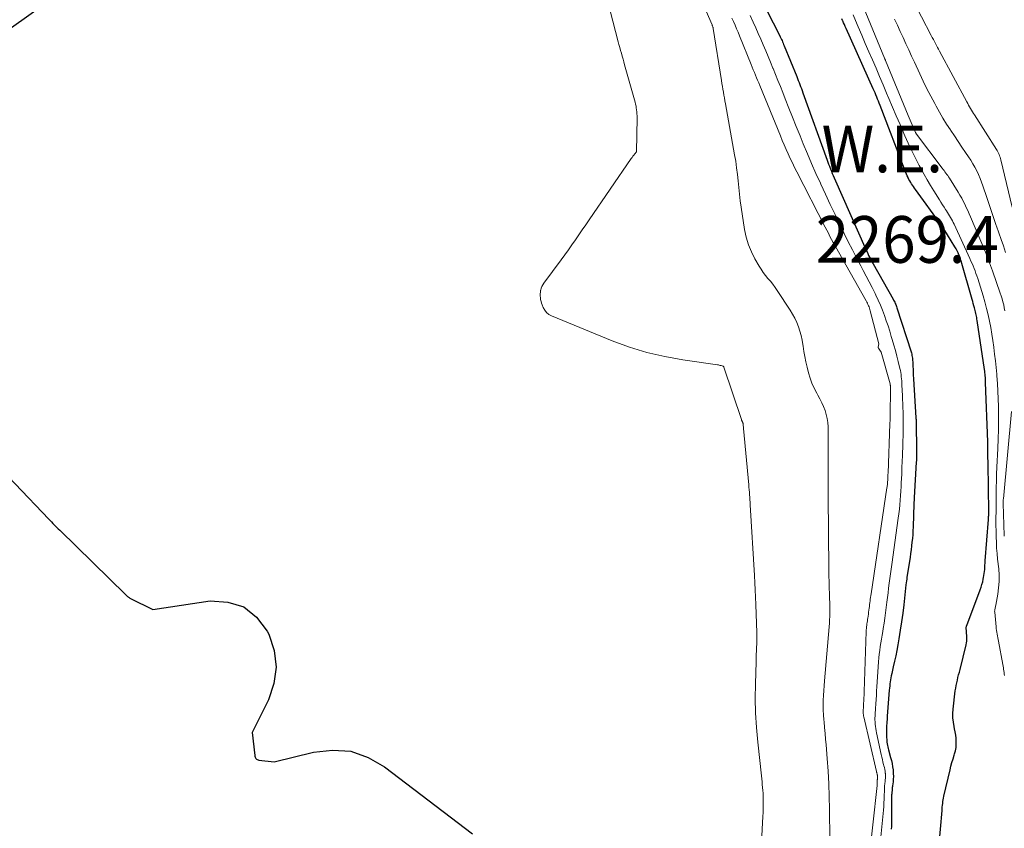
# Model space of a CAD drawing. Units: feet. Extents: x 1174172 to 1184172, y 7056594 to 7061370.
# Drawn here: x 1181091 to 1181301, y 7059321 to 7059494 of the extents above; entities that cross this region are included whole.
import ezdxf
from ezdxf.enums import TextEntityAlignment as Align

# ---------------------------------------------------------------- set-up
doc = ezdxf.new("R2010")
doc.units = ezdxf.units.FT
doc.header["$MEASUREMENT"] = 0
for name, color, linetype, lineweight in [('Level 44', 7, 'Continuous', 0), ('Level 45', 7, 'Continuous', 0), ('Level 47', 7, 'Continuous', 0)]:
    doc.layers.add(name, color=color, linetype=linetype, lineweight=lineweight)
doc.styles.add('Style-ENGINEERING', font='ENGINEERING.shx')

msp = doc.modelspace()

# ---------------------------------------------------------------- linework, layer by layer
at = {"layer": 'Level 44', "color": 32, "linetype": 'Continuous', "lineweight": 30, "flags": 128}
for points, elevation in [([(1181107.23, 7059505.83), (1181085.25, 7059490.18)], 2280), ([(1181248.99, 7059499.24), (1181253.15, 7059490.98), (1181253.28, 7059490.72), (1181253.41, 7059490.46), (1181253.53, 7059490.19), (1181253.65, 7059489.93), (1181253.77, 7059489.66), (1181253.89, 7059489.39), (1181254, 7059489.12), (1181254.12, 7059488.85), (1181256.79, 7059482.27), (1181256.96, 7059481.83), (1181257.13, 7059481.4), (1181257.3, 7059480.97), (1181257.46, 7059480.53), (1181257.62, 7059480.1), (1181257.79, 7059479.66), (1181257.95, 7059479.23), (1181258.1, 7059478.79), (1181263.29, 7059464.37), (1181263.45, 7059463.93), (1181263.61, 7059463.49), (1181263.78, 7059463.06), (1181263.95, 7059462.63), (1181264, 7059462.51), (1181264.2, 7059462.02), (1181264.41, 7059461.53), (1181264.62, 7059461.04), (1181264.83, 7059460.55), (1181271.66, 7059445.11), (1181271.83, 7059444.74), (1181272, 7059444.36), (1181272.18, 7059443.99), (1181272.36, 7059443.63), (1181272.55, 7059443.26), (1181272.75, 7059442.9), (1181272.94, 7059442.54), (1181273.14, 7059442.18), (1181277.41, 7059434.63), (1181277.53, 7059434.4), (1181277.65, 7059434.18), (1181277.76, 7059433.95), (1181277.86, 7059433.72), (1181277.96, 7059433.49), (1181278.05, 7059433.25), (1181278.14, 7059433.01), (1181278.22, 7059432.77), (1181281.24, 7059423.38), (1181281.32, 7059423.11), (1181281.39, 7059422.84), (1181281.45, 7059422.57), (1181281.5, 7059422.29), (1181281.54, 7059422.02), (1181281.57, 7059421.74), (1181281.59, 7059421.46), (1181281.61, 7059421.18), (1181281.7, 7059418.65), (1181281.72, 7059418.38), (1181281.73, 7059418.12), (1181281.74, 7059417.86), (1181281.76, 7059417.6), (1181282.28, 7059409.26), (1181282.29, 7059409.07), (1181282.31, 7059408.88), (1181282.32, 7059408.68), (1181282.33, 7059408.49), (1181282.34, 7059408.3), (1181282.34, 7059408.11), (1181282.35, 7059407.92), (1181282.35, 7059407.73), (1181282.44, 7059402.68), (1181282.44, 7059402.32), (1181282.44, 7059401.95), (1181282.43, 7059401.59), (1181282.43, 7059401.22), (1181282.41, 7059400.85), (1181282.4, 7059400.49), (1181282.38, 7059400.12), (1181282.36, 7059399.76), (1181281.93, 7059392.21), (1181281.91, 7059391.86), (1181281.89, 7059391.52), (1181281.88, 7059391.17), (1181281.86, 7059390.82), (1181281.68, 7059385.88), (1181281.65, 7059385.07), (1181281.6, 7059384.25), (1181281.53, 7059383.43), (1181281.45, 7059382.62), (1181281.36, 7059381.81), (1181281.26, 7059380.99), (1181281.15, 7059380.18), (1181281.03, 7059379.37), (1181280.38, 7059375.14), (1181280.32, 7059374.73), (1181280.26, 7059374.32), (1181280.21, 7059373.91), (1181280.16, 7059373.5), (1181279.68, 7059369.25), (1181279.46, 7059367.42), (1181279.21, 7059365.59), (1181278.93, 7059363.76), (1181278.63, 7059361.94), (1181278.41, 7059360.66), (1181278.19, 7059359.48), (1181277.97, 7059358.3), (1181277.72, 7059357.13), (1181277.46, 7059355.96), (1181277.12, 7059354.49), (1181277.02, 7059354.06), (1181276.94, 7059353.62), (1181276.86, 7059353.19), (1181276.79, 7059352.75), (1181276.74, 7059352.31), (1181276.68, 7059351.87), (1181276.64, 7059351.42), (1181276.6, 7059350.98), (1181276.21, 7059346.35), (1181276.19, 7059346.03), (1181276.16, 7059345.7), (1181276.14, 7059345.37), (1181276.12, 7059345.05), (1181276.05, 7059343.82), (1181276.03, 7059343.41), (1181276.01, 7059343), (1181276.01, 7059342.59), (1181276.01, 7059342.18), (1181276.03, 7059340.78), (1181276.04, 7059340.46), (1181276.06, 7059340.13), (1181276.1, 7059339.8), (1181276.15, 7059339.47), (1181276.21, 7059339.15), (1181276.28, 7059338.83), (1181276.36, 7059338.5), (1181276.44, 7059338.18), (1181276.88, 7059336.57), (1181277.05, 7059335.9), (1181277.19, 7059335.24), (1181277.3, 7059334.56), (1181277.4, 7059333.88), (1181277.42, 7059333.7), (1181277.46, 7059333.11), (1181277.48, 7059332.52), (1181277.45, 7059331.93), (1181277.39, 7059331.34), (1181277.28, 7059330.47), (1181277.26, 7059330.32), (1181277.24, 7059330.16), (1181277.22, 7059330.01), (1181277.21, 7059329.86), (1181277.11, 7059328.8), (1181277.09, 7059328.53), (1181277.07, 7059328.26), (1181277.06, 7059327.99), (1181277.06, 7059327.72), (1181277.1, 7059323.51), (1181277.1, 7059322.93), (1181277.09, 7059322.35), (1181277.06, 7059321.77), (1181277.03, 7059321.2)], 2270), ([(1181286.85, 7059313.25), (1181287.87, 7059325.19), (1181287.9, 7059325.58), (1181287.94, 7059325.96), (1181287.98, 7059326.35), (1181288.02, 7059326.74), (1181288.08, 7059327.12), (1181288.13, 7059327.5), (1181288.21, 7059327.88), (1181288.29, 7059328.26), (1181289.59, 7059333.9), (1181289.79, 7059334.7), (1181290, 7059335.5), (1181290.23, 7059336.29), (1181290.48, 7059337.08), (1181290.57, 7059337.37), (1181290.74, 7059338.01), (1181290.87, 7059338.67), (1181290.92, 7059339.33), (1181290.93, 7059340), (1181290.88, 7059340.67), (1181290.81, 7059341.34), (1181290.7, 7059342.01), (1181290.57, 7059342.67), (1181290.46, 7059343.19), (1181290.3, 7059344.12), (1181290.21, 7059345.05), (1181290.21, 7059345.98), (1181290.27, 7059346.92), (1181290.72, 7059350.81), (1181290.8, 7059351.39), (1181290.89, 7059351.97), (1181291.01, 7059352.55), (1181291.15, 7059353.12), (1181291.29, 7059353.69), (1181291.43, 7059354.25), (1181291.58, 7059354.82), (1181291.72, 7059355.39), (1181293.03, 7059360.68), (1181293.11, 7059361.07), (1181293.16, 7059361.46), (1181293.18, 7059361.85), (1181293.18, 7059362.25), (1181293.17, 7059362.41), (1181293.15, 7059362.73), (1181293.12, 7059363.05), (1181293.1, 7059363.36), (1181293.08, 7059363.68), (1181293.05, 7059364.16), (1181293.04, 7059364.24), (1181293.05, 7059364.32), (1181293.06, 7059364.39), (1181293.07, 7059364.47), (1181293.09, 7059364.55), (1181293.11, 7059364.62), (1181293.14, 7059364.7), (1181293.16, 7059364.77), (1181296.05, 7059372.45), (1181296.24, 7059373.01), (1181296.42, 7059373.58), (1181296.57, 7059374.16), (1181296.7, 7059374.74), (1181296.76, 7059375.03), (1181296.84, 7059375.47), (1181296.91, 7059375.92), (1181296.96, 7059376.37), (1181297, 7059376.81), (1181297.03, 7059377.26), (1181297.06, 7059377.71), (1181297.09, 7059378.16), (1181297.12, 7059378.61), (1181297.82, 7059387.5), (1181297.83, 7059387.7), (1181297.85, 7059387.9), (1181297.85, 7059388.1), (1181297.86, 7059388.3), (1181297.87, 7059388.5), (1181297.87, 7059388.71), (1181297.87, 7059388.91), (1181297.87, 7059389.11), (1181297.72, 7059399.37), (1181297.71, 7059399.98), (1181297.7, 7059400.6), (1181297.7, 7059401.22), (1181297.69, 7059401.84), (1181297.69, 7059402.04), (1181297.68, 7059402.56), (1181297.67, 7059403.08), (1181297.65, 7059403.6), (1181297.64, 7059404.12), (1181297.2, 7059416.82), (1181297.19, 7059417.17), (1181297.17, 7059417.51), (1181297.14, 7059417.85), (1181297.12, 7059418.2), (1181297.08, 7059418.54), (1181297.04, 7059418.88), (1181297, 7059419.22), (1181296.95, 7059419.56), (1181295.38, 7059430.07), (1181295.34, 7059430.37), (1181295.29, 7059430.67), (1181295.23, 7059430.98), (1181295.17, 7059431.28), (1181295.11, 7059431.58), (1181295.04, 7059431.88), (1181294.96, 7059432.17), (1181294.89, 7059432.47), (1181294.81, 7059432.77), (1181294.68, 7059433.22), (1181294.56, 7059433.67), (1181294.44, 7059434.11), (1181294.31, 7059434.56), (1181292, 7059442.75), (1181291.92, 7059442.99), (1181291.84, 7059443.24), (1181291.75, 7059443.48), (1181291.66, 7059443.71), (1181291.49, 7059444.11), (1181291.3, 7059444.55), (1181291.1, 7059444.97), (1181290.87, 7059445.38), (1181290.63, 7059445.79), (1181288.24, 7059449.64), (1181288.1, 7059449.86), (1181287.96, 7059450.07), (1181287.81, 7059450.29), (1181287.66, 7059450.5), (1181282.21, 7059458.09), (1181282, 7059458.39), (1181281.78, 7059458.69), (1181281.58, 7059458.99), (1181281.37, 7059459.29), (1181281.17, 7059459.6), (1181280.98, 7059459.91), (1181280.8, 7059460.23), (1181280.64, 7059460.56), (1181280.61, 7059460.62), (1181280.44, 7059460.99), (1181280.27, 7059461.36), (1181280.12, 7059461.73), (1181279.97, 7059462.1), (1181274.63, 7059476.07), (1181274.46, 7059476.52), (1181274.28, 7059476.96), (1181274.1, 7059477.41), (1181273.92, 7059477.86), (1181273.74, 7059478.3), (1181273.55, 7059478.75), (1181273.35, 7059479.19), (1181273.16, 7059479.63), (1181267.35, 7059492.55), (1181267.17, 7059492.95), (1181266.99, 7059493.36), (1181266.82, 7059493.76), (1181266.64, 7059494.16), (1181266.61, 7059494.22), (1181266.45, 7059494.59)], 2270), ([(1181082.38, 7059402.66), (1181096.83, 7059387.54), (1181097.12, 7059387.24), (1181097.41, 7059386.94), (1181097.69, 7059386.64), (1181097.98, 7059386.34), (1181098.27, 7059386.04), (1181098.56, 7059385.74), (1181098.85, 7059385.45), (1181099.15, 7059385.16), (1181113.3, 7059371.32), (1181113.41, 7059371.21), (1181113.53, 7059371.11), (1181113.65, 7059371.01), (1181113.77, 7059370.92), (1181113.9, 7059370.83), (1181114.03, 7059370.75), (1181114.16, 7059370.67), (1181114.3, 7059370.6), (1181119.08, 7059368.25), (1181131.36, 7059370.04), (1181135.14, 7059369.82), (1181138.51, 7059368.8), (1181141.24, 7059366.59), (1181143.55, 7059363.59), (1181143.87, 7059362.94), (1181145, 7059359.43), (1181145.48, 7059355.91), (1181144.97, 7059352.4), (1181143.81, 7059348.9), (1181140.33, 7059341.89), (1181140.87, 7059337.01), (1181140.9, 7059336.82), (1181140.96, 7059336.65), (1181141.04, 7059336.48), (1181141.14, 7059336.33), (1181141.27, 7059336.2), (1181141.41, 7059336.09), (1181141.57, 7059336.03), (1181141.74, 7059335.99), (1181145.06, 7059335.65), (1181153.43, 7059337.72), (1181157.49, 7059338.14), (1181161.4, 7059337.88), (1181165.1, 7059336.57), (1181168.66, 7059334.57), (1181187.48, 7059320.25)], 2280)]:
    msp.add_lwpolyline(points, dxfattribs=dict(at, elevation=elevation))
at = {"layer": 'Level 45', "color": 32, "linetype": 'Continuous', "lineweight": 0, "flags": 128}
for points, elevation in [([(1181214.05, 7059507.45), (1181218.61, 7059489.68), (1181218.77, 7059489.07), (1181218.94, 7059488.45), (1181219.11, 7059487.83), (1181219.29, 7059487.22), (1181219.46, 7059486.61), (1181219.64, 7059485.99), (1181219.81, 7059485.38), (1181219.99, 7059484.76), (1181222.22, 7059476.75), (1181222.33, 7059476.34), (1181222.42, 7059475.93), (1181222.49, 7059475.52), (1181222.55, 7059475.1), (1181222.59, 7059474.68), (1181222.63, 7059474.27), (1181222.64, 7059473.85), (1181222.64, 7059473.42), (1181222.54, 7059466.16), (1181222.15, 7059465.68), (1181221.96, 7059465.44), (1181221.77, 7059465.19), (1181221.59, 7059464.94), (1181221.41, 7059464.69), (1181212.41, 7059451.59), (1181211.67, 7059450.51), (1181210.93, 7059449.43), (1181210.19, 7059448.36), (1181209.45, 7059447.28), (1181208.71, 7059446.21), (1181207.96, 7059445.14), (1181207.19, 7059444.08), (1181206.42, 7059443.03), (1181202.71, 7059438.05), (1181202.48, 7059437.7), (1181202.29, 7059437.33), (1181202.14, 7059436.95), (1181202.03, 7059436.55), (1181202.02, 7059436.51), (1181201.96, 7059436.12), (1181201.92, 7059435.72), (1181201.93, 7059435.32), (1181201.96, 7059434.92), (1181202.02, 7059434.53), (1181202.11, 7059434.13), (1181202.23, 7059433.75), (1181202.36, 7059433.37), (1181202.58, 7059432.83), (1181202.9, 7059432.25), (1181203.29, 7059431.75), (1181203.8, 7059431.35), (1181204.38, 7059431.02), (1181217.34, 7059425.72), (1181221.03, 7059424.37), (1181224.76, 7059423.21), (1181228.58, 7059422.32), (1181232.44, 7059421.63), (1181239.82, 7059420.58), (1181240.03, 7059420.54), (1181240.24, 7059420.5), (1181240.45, 7059420.45), (1181240.66, 7059420.4), (1181241.08, 7059420.28), (1181241.21, 7059420.12), (1181241.22, 7059420.1), (1181244.98, 7059408.85), (1181245.01, 7059408.76), (1181245.05, 7059408.67), (1181245.08, 7059408.58), (1181245.13, 7059408.49), (1181245.15, 7059408.45), (1181245.18, 7059408.38), (1181245.21, 7059408.31), (1181245.24, 7059408.24), (1181245.26, 7059408.18), (1181245.29, 7059408.11), (1181245.31, 7059408.03), (1181245.32, 7059407.96), (1181245.33, 7059407.89), (1181245.35, 7059407.67), (1181245.36, 7059407.49), (1181245.38, 7059407.31), (1181245.4, 7059407.13), (1181245.41, 7059406.95), (1181246.52, 7059394.92), (1181246.57, 7059394.38), (1181246.61, 7059393.85), (1181246.66, 7059393.31), (1181246.7, 7059392.77), (1181246.74, 7059392.23), (1181246.78, 7059391.7), (1181246.81, 7059391.16), (1181246.85, 7059390.62), (1181247.77, 7059375.5), (1181247.85, 7059373.94), (1181247.93, 7059372.39), (1181248, 7059370.83), (1181248.06, 7059369.28), (1181248.25, 7059363.2), (1181248.27, 7059362.43), (1181248.27, 7059361.66), (1181248.25, 7059360.89), (1181248.22, 7059360.12), (1181248.19, 7059359.35), (1181248.15, 7059358.58), (1181248.12, 7059357.81), (1181248.1, 7059357.04), (1181247.96, 7059352.33), (1181247.93, 7059349.2), (1181247.99, 7059346.08), (1181248.18, 7059342.96), (1181248.45, 7059339.85), (1181249.25, 7059332.62), (1181249.31, 7059332), (1181249.38, 7059331.38), (1181249.44, 7059330.76), (1181249.51, 7059330.14), (1181249.56, 7059329.51), (1181249.6, 7059328.89), (1181249.63, 7059328.27), (1181249.64, 7059327.64), (1181249.64, 7059327.24), (1181249.63, 7059326.42), (1181249.62, 7059325.59), (1181249.59, 7059324.77), (1181249.56, 7059323.95), (1181248.99, 7059312.93)], 2278), ([(1181233.94, 7059504.31), (1181238.7, 7059493.29), (1181238.74, 7059493.2), (1181238.77, 7059493.1), (1181238.81, 7059493.01), (1181238.84, 7059492.91), (1181238.87, 7059492.81), (1181238.89, 7059492.71), (1181238.91, 7059492.61), (1181238.93, 7059492.51), (1181240.7, 7059481.38), (1181240.8, 7059480.76), (1181240.9, 7059480.14), (1181241.01, 7059479.52), (1181241.11, 7059478.9), (1181241.22, 7059478.28), (1181241.33, 7059477.66), (1181241.44, 7059477.04), (1181241.55, 7059476.43), (1181243.51, 7059465.52), (1181243.74, 7059464.12), (1181243.94, 7059462.72), (1181244.11, 7059461.32), (1181244.25, 7059459.91), (1181244.39, 7059458.5), (1181244.55, 7059457.09), (1181244.73, 7059455.68), (1181244.92, 7059454.28), (1181245.64, 7059449.52), (1181245.98, 7059447.87), (1181246.45, 7059446.26), (1181247.1, 7059444.72), (1181247.86, 7059443.22), (1181248.77, 7059441.69), (1181249.2, 7059441), (1181249.65, 7059440.33), (1181250.14, 7059439.68), (1181250.65, 7059439.05), (1181251.17, 7059438.43), (1181251.67, 7059437.79), (1181252.15, 7059437.13), (1181252.61, 7059436.46), (1181255.39, 7059432.23), (1181255.9, 7059431.39), (1181256.38, 7059430.53), (1181256.79, 7059429.63), (1181257.15, 7059428.72), (1181257.46, 7059427.78), (1181257.73, 7059426.83), (1181257.93, 7059425.86), (1181258.1, 7059424.89), (1181258.14, 7059424.58), (1181258.31, 7059423.45), (1181258.51, 7059422.32), (1181258.75, 7059421.2), (1181259.02, 7059420.09), (1181259.34, 7059418.85), (1181259.67, 7059417.73), (1181260.06, 7059416.63), (1181260.54, 7059415.57), (1181261.07, 7059414.53), (1181261.34, 7059414.05), (1181261.76, 7059413.26), (1181262.16, 7059412.45), (1181262.52, 7059411.63), (1181262.85, 7059410.79), (1181263.12, 7059409.94), (1181263.33, 7059409.08), (1181263.44, 7059408.2), (1181263.5, 7059407.31), (1181263.54, 7059403.26), (1181263.55, 7059401.92), (1181263.55, 7059400.59), (1181263.54, 7059399.25), (1181263.52, 7059397.92), (1181263.5, 7059396.58), (1181263.49, 7059395.24), (1181263.49, 7059393.91), (1181263.5, 7059392.57), (1181263.67, 7059376.74), (1181263.69, 7059375.45), (1181263.72, 7059374.15), (1181263.75, 7059372.86), (1181263.79, 7059371.57)], 2276), ([(1181301.29, 7059432.14), (1181301.18, 7059432.78), (1181301.06, 7059433.42), (1181300.9, 7059434.06), (1181300.73, 7059434.69), (1181300.54, 7059435.31), (1181300.34, 7059435.93), (1181298.68, 7059440.7), (1181298.47, 7059441.27), (1181298.27, 7059441.84), (1181298.06, 7059442.4), (1181297.84, 7059442.97), (1181297.62, 7059443.53), (1181297.4, 7059444.08), (1181297.17, 7059444.64), (1181296.93, 7059445.2), (1181293.96, 7059452.2), (1181293.66, 7059452.88), (1181293.36, 7059453.56), (1181293.06, 7059454.24), (1181292.75, 7059454.91), (1181292.42, 7059455.58), (1181292.08, 7059456.24), (1181291.71, 7059456.88), (1181291.33, 7059457.52), (1181289.45, 7059460.5), (1181289.27, 7059460.78), (1181289.09, 7059461.05), (1181288.9, 7059461.32), (1181288.71, 7059461.59), (1181288.51, 7059461.86), (1181288.31, 7059462.12), (1181288.11, 7059462.39), (1181287.91, 7059462.65), (1181282.45, 7059469.9), (1181282.21, 7059470.29), (1181282.16, 7059470.39), (1181280.66, 7059473.91), (1181275.78, 7059485.68), (1181275.75, 7059485.75), (1181275.73, 7059485.81), (1181275.7, 7059485.88), (1181275.67, 7059485.95), (1181275.65, 7059486.01), (1181275.62, 7059486.08), (1181275.59, 7059486.14), (1181275.57, 7059486.21), (1181270.55, 7059498.32)], 2274), ([(1181302.91, 7059454.32), (1181300.45, 7059464.45), (1181300.37, 7059464.74), (1181300.29, 7059465.02), (1181300.19, 7059465.31), (1181300.08, 7059465.59), (1181299.96, 7059465.86), (1181299.83, 7059466.13), (1181299.69, 7059466.4), (1181299.54, 7059466.65), (1181294.84, 7059474.02), (1181294.62, 7059474.37), (1181294.41, 7059474.72), (1181294.19, 7059475.07), (1181293.98, 7059475.42), (1181293.77, 7059475.77), (1181293.57, 7059476.13), (1181293.37, 7059476.49), (1181293.17, 7059476.85), (1181287.35, 7059487.65), (1181287.13, 7059488.07), (1181286.9, 7059488.49), (1181286.68, 7059488.91), (1181286.46, 7059489.34), (1181286.24, 7059489.76), (1181286.02, 7059490.18), (1181285.8, 7059490.61), (1181285.58, 7059491.03), (1181281.42, 7059499.07)], 2278), ([(1181242.94, 7059494.75), (1181243.27, 7059493.99), (1181243.6, 7059493.23), (1181243.92, 7059492.47), (1181244.24, 7059491.71), (1181244.55, 7059490.95), (1181247.05, 7059484.84), (1181247.28, 7059484.27), (1181247.51, 7059483.71), (1181247.74, 7059483.14), (1181247.97, 7059482.57), (1181248.2, 7059482), (1181248.43, 7059481.44), (1181248.66, 7059480.87), (1181248.9, 7059480.3), (1181253.3, 7059469.57), (1181253.71, 7059468.59), (1181254.12, 7059467.62), (1181254.55, 7059466.64), (1181254.98, 7059465.68), (1181255.42, 7059464.71), (1181255.88, 7059463.76), (1181256.34, 7059462.8), (1181256.82, 7059461.86), (1181262.87, 7059450.04), (1181263.21, 7059449.38), (1181263.56, 7059448.71), (1181263.91, 7059448.04), (1181264.26, 7059447.38), (1181264.62, 7059446.72), (1181264.99, 7059446.06), (1181265.35, 7059445.4), (1181265.72, 7059444.75), (1181271.65, 7059434.24), (1181271.78, 7059433.99), (1181271.91, 7059433.73), (1181272.04, 7059433.47), (1181272.15, 7059433.21), (1181272.26, 7059432.94), (1181272.36, 7059432.67), (1181272.44, 7059432.4), (1181272.52, 7059432.12), (1181274.36, 7059425.08), (1181274.23, 7059424.37), (1181274.22, 7059424.35), (1181274.22, 7059424.33), (1181274.22, 7059424.31), (1181274.23, 7059424.3), (1181274.24, 7059424.23), (1181274.25, 7059424.21), (1181274.25, 7059424.2), (1181274.26, 7059424.18), (1181274.27, 7059424.16), (1181274.85, 7059423.24), (1181276.75, 7059416.48), (1181276.77, 7059416.42), (1181276.78, 7059416.36), (1181276.79, 7059416.3), (1181276.8, 7059416.24), (1181276.81, 7059416.18), (1181276.82, 7059416.12), (1181276.82, 7059416.06), (1181276.82, 7059416), (1181276.83, 7059415.8), (1181276.83, 7059415.63), (1181276.83, 7059415.47), (1181276.83, 7059415.31), (1181276.83, 7059415.15), (1181276.78, 7059410.04), (1181276.78, 7059409.78), (1181276.77, 7059409.52), (1181276.77, 7059409.26), (1181276.76, 7059409), (1181276.75, 7059408.74), (1181276.75, 7059408.48), (1181276.74, 7059408.22), (1181276.73, 7059407.96), (1181276.32, 7059397.4), (1181276.31, 7059397.1), (1181276.3, 7059396.8), (1181276.28, 7059396.49), (1181276.27, 7059396.19), (1181276.27, 7059396.04), (1181276.25, 7059395.82), (1181276.24, 7059395.59), (1181276.23, 7059395.36), (1181276.21, 7059395.14), (1181276.19, 7059394.91), (1181276.16, 7059394.68), (1181276.13, 7059394.46), (1181276.1, 7059394.23), (1181272.7, 7059371.57), (1181272.64, 7059371.19), (1181272.58, 7059370.8), (1181272.53, 7059370.42), (1181272.48, 7059370.04), (1181272.43, 7059369.65), (1181272.38, 7059369.27), (1181272.33, 7059368.88), (1181272.29, 7059368.5), (1181272.24, 7059368.07), (1181272.18, 7059367.63), (1181272.13, 7059367.2), (1181272.06, 7059366.77), (1181271.99, 7059366.34), (1181271.95, 7059366.12), (1181271.9, 7059365.8), (1181271.85, 7059365.47), (1181271.8, 7059365.15), (1181271.76, 7059364.83), (1181271.72, 7059364.5), (1181271.69, 7059364.18), (1181271.67, 7059363.85), (1181271.66, 7059363.52), (1181271.12, 7059348.56), (1181271.11, 7059348.26), (1181271.1, 7059347.96), (1181271.08, 7059347.66), (1181271.07, 7059347.35), (1181271.05, 7059347.02), (1181271.04, 7059346.88), (1181271.03, 7059346.75), (1181271.02, 7059346.61), (1181271.02, 7059346.48), (1181271.01, 7059346.34), (1181271.01, 7059346.21), (1181271.02, 7059346.07), (1181271.03, 7059345.94), (1181271.04, 7059345.88), (1181271.06, 7059345.72), (1181271.08, 7059345.56), (1181271.11, 7059345.4), (1181271.15, 7059345.24), (1181273.86, 7059333.58), (1181273.89, 7059333.44), (1181273.92, 7059333.31), (1181273.96, 7059333.17), (1181273.99, 7059333.04), (1181274.01, 7059332.96), (1181274.03, 7059332.86), (1181274.05, 7059332.77), (1181274.07, 7059332.67), (1181274.08, 7059332.57), (1181274.08, 7059332.54), (1181274.09, 7059332.45), (1181274.09, 7059332.37), (1181274.09, 7059332.28), (1181274.08, 7059332.19), (1181274.08, 7059332.16), (1181274.07, 7059332.09), (1181274.06, 7059332.02), (1181274.05, 7059331.95), (1181274.04, 7059331.88), (1181274.04, 7059331.81), (1181274.03, 7059331.74), (1181274.03, 7059331.67), (1181274.03, 7059331.6), (1181274.02, 7059331.35), (1181274.01, 7059331.15), (1181274, 7059330.96), (1181273.99, 7059330.76), (1181273.97, 7059330.57), (1181272.12, 7059313.73)], 2274), ([(1181246.81, 7059495.3), (1181247.46, 7059493.91), (1181248.02, 7059492.7), (1181248.57, 7059491.47), (1181249.12, 7059490.25), (1181249.65, 7059489.02), (1181250.18, 7059487.78), (1181250.7, 7059486.55), (1181251.21, 7059485.31), (1181251.72, 7059484.07), (1181251.75, 7059483.99), (1181252.27, 7059482.7), (1181252.79, 7059481.42), (1181253.3, 7059480.13), (1181253.81, 7059478.84), (1181254.35, 7059477.47), (1181255.14, 7059475.5), (1181255.92, 7059473.53), (1181256.71, 7059471.56), (1181257.51, 7059469.59), (1181258.21, 7059467.86), (1181259.09, 7059465.74), (1181259.99, 7059463.63), (1181260.91, 7059461.53), (1181261.86, 7059459.44), (1181261.95, 7059459.23), (1181262.96, 7059457.05), (1181263.98, 7059454.87), (1181265.02, 7059452.7), (1181266.06, 7059450.53), (1181266.97, 7059448.65), (1181267.83, 7059446.91), (1181268.7, 7059445.18), (1181269.6, 7059443.46), (1181270.5, 7059441.74), (1181271.03, 7059440.77), (1181271.67, 7059439.54), (1181272.31, 7059438.32), (1181272.94, 7059437.08), (1181273.56, 7059435.85), (1181273.74, 7059435.49), (1181274.24, 7059434.42), (1181274.72, 7059433.34), (1181275.16, 7059432.24), (1181275.58, 7059431.13), (1181275.96, 7059430.01), (1181276.33, 7059428.88), (1181276.69, 7059427.75), (1181277.03, 7059426.62), (1181277.23, 7059425.96), (1181277.57, 7059424.79), (1181277.89, 7059423.63), (1181278.2, 7059422.45), (1181278.5, 7059421.28), (1181278.86, 7059419.8), (1181278.96, 7059419.36), (1181279.04, 7059418.92), (1181279.11, 7059418.47), (1181279.17, 7059418.02), (1181279.22, 7059417.57), (1181279.26, 7059417.12), (1181279.29, 7059416.67), (1181279.31, 7059416.21), (1181279.42, 7059413.99), (1181279.45, 7059413.13), (1181279.49, 7059412.26), (1181279.51, 7059411.4), (1181279.54, 7059410.54), (1181279.56, 7059409.67), (1181279.57, 7059408.81), (1181279.57, 7059407.94), (1181279.57, 7059407.08), (1181279.57, 7059407.04), (1181279.56, 7059406.15), (1181279.54, 7059405.26), (1181279.52, 7059404.38), (1181279.49, 7059403.49), (1181279.41, 7059401.15), (1181279.36, 7059399.89), (1181279.3, 7059398.62), (1181279.25, 7059397.35), (1181279.19, 7059396.09), (1181279.16, 7059395.49), (1181279.11, 7059394.52), (1181279.06, 7059393.55), (1181278.99, 7059392.58), (1181278.93, 7059391.61), (1181278.85, 7059390.64), (1181278.76, 7059389.68), (1181278.65, 7059388.71), (1181278.52, 7059387.75), (1181277.16, 7059377.86), (1181277.02, 7059376.85), (1181276.88, 7059375.84), (1181276.74, 7059374.83), (1181276.6, 7059373.82), (1181276.46, 7059372.81), (1181276.33, 7059371.79), (1181276.2, 7059370.78), (1181276.09, 7059369.77), (1181275.96, 7059368.66), (1181275.82, 7059367.53), (1181275.67, 7059366.39), (1181275.5, 7059365.26), (1181275.31, 7059364.14), (1181275.2, 7059363.49), (1181275.06, 7059362.69), (1181274.93, 7059361.88), (1181274.8, 7059361.08), (1181274.67, 7059360.27), (1181274.55, 7059359.47), (1181274.45, 7059358.66), (1181274.37, 7059357.85), (1181274.31, 7059357.03), (1181273.95, 7059351.7), (1181273.89, 7059350.79), (1181273.83, 7059349.88), (1181273.77, 7059348.96), (1181273.72, 7059348.05), (1181273.65, 7059347.03), (1181273.62, 7059346.63), (1181273.6, 7059346.22), (1181273.57, 7059345.82), (1181273.55, 7059345.41), (1181273.53, 7059345.01), (1181273.53, 7059344.61), (1181273.54, 7059344.2), (1181273.57, 7059343.8), (1181273.58, 7059343.66), (1181273.63, 7059343.19), (1181273.69, 7059342.73), (1181273.77, 7059342.26), (1181273.87, 7059341.8), (1181274.88, 7059337.16), (1181275, 7059336.63), (1181275.12, 7059336.1), (1181275.25, 7059335.58), (1181275.38, 7059335.05), (1181275.45, 7059334.77), (1181275.54, 7059334.39), (1181275.62, 7059334), (1181275.69, 7059333.61), (1181275.74, 7059333.22), (1181275.75, 7059333.12), (1181275.78, 7059332.78), (1181275.79, 7059332.44), (1181275.77, 7059332.11), (1181275.74, 7059331.77), (1181275.72, 7059331.64), (1181275.69, 7059331.36), (1181275.65, 7059331.09), (1181275.62, 7059330.82), (1181275.6, 7059330.54), (1181275.57, 7059330.27), (1181275.56, 7059330), (1181275.54, 7059329.72), (1181275.54, 7059329.45), (1181275.52, 7059328.42), (1181275.49, 7059327.63), (1181275.46, 7059326.85), (1181275.4, 7059326.06), (1181275.33, 7059325.27), (1181274.68, 7059318.84)], 2272), ([(1181301.22, 7059354.08), (1181301.18, 7059354.42), (1181301.14, 7059354.75), (1181301.1, 7059355.09), (1181301.05, 7059355.42), (1181301, 7059355.76), (1181300.94, 7059356.09), (1181300.88, 7059356.43), (1181299.95, 7059361.42), (1181299.88, 7059361.8), (1181299.81, 7059362.19), (1181299.74, 7059362.58), (1181299.66, 7059362.96), (1181299.59, 7059363.35), (1181299.53, 7059363.74), (1181299.48, 7059364.13), (1181299.44, 7059364.52), (1181299.14, 7059367.65), (1181299.13, 7059367.84), (1181299.14, 7059368.03), (1181299.16, 7059368.21), (1181299.21, 7059368.4), (1181299.25, 7059368.58), (1181299.3, 7059368.76), (1181299.34, 7059368.95), (1181299.37, 7059369.13), (1181299.8, 7059371.47), (1181299.99, 7059372.82), (1181300.1, 7059374.18), (1181300.09, 7059375.54), (1181300, 7059376.91), (1181299.77, 7059378.98), (1181299.66, 7059380.17), (1181299.56, 7059381.35), (1181299.5, 7059382.54), (1181299.45, 7059383.73), (1181299.44, 7059384.19), (1181299.42, 7059385.15), (1181299.41, 7059386.1), (1181299.4, 7059387.06), (1181299.41, 7059388.01), (1181299.42, 7059388.97), (1181299.42, 7059389.92), (1181299.43, 7059390.88), (1181299.44, 7059391.83), (1181299.45, 7059392.84), (1181299.47, 7059394.29), (1181299.5, 7059395.75), (1181299.55, 7059397.2), (1181299.61, 7059398.66), (1181299.8, 7059402.66), (1181299.88, 7059404.71), (1181299.93, 7059406.75), (1181299.95, 7059408.8), (1181299.95, 7059410.85), (1181299.94, 7059411.68), (1181299.9, 7059413.31), (1181299.84, 7059414.94), (1181299.74, 7059416.57), (1181299.6, 7059418.19), (1181299.57, 7059418.58), (1181299.43, 7059420.01), (1181299.28, 7059421.44), (1181299.11, 7059422.87), (1181298.93, 7059424.3), (1181298.93, 7059424.36), (1181298.73, 7059425.75), (1181298.52, 7059427.14), (1181298.28, 7059428.53), (1181298.02, 7059429.91), (1181297.73, 7059431.28), (1181297.4, 7059432.65), (1181297.04, 7059434.01), (1181296.64, 7059435.35), (1181295.5, 7059439.05), (1181295.32, 7059439.6), (1181295.14, 7059440.14), (1181294.94, 7059440.67), (1181294.74, 7059441.21), (1181294.52, 7059441.73), (1181294.3, 7059442.26), (1181294.07, 7059442.78), (1181293.84, 7059443.3), (1181290.45, 7059450.67), (1181290.27, 7059451.04), (1181290.09, 7059451.4), (1181289.9, 7059451.76), (1181289.7, 7059452.11), (1181289.5, 7059452.46), (1181289.29, 7059452.8), (1181289.07, 7059453.14), (1181288.85, 7059453.48), (1181288.63, 7059453.82), (1181288.3, 7059454.32), (1181287.97, 7059454.83), (1181287.64, 7059455.34), (1181287.32, 7059455.85), (1181286.12, 7059457.79), (1181285.42, 7059458.95), (1181284.72, 7059460.13), (1181284.05, 7059461.31), (1181283.39, 7059462.51), (1181283.01, 7059463.22), (1181282.19, 7059464.79), (1181281.4, 7059466.37), (1181280.65, 7059467.97), (1181279.92, 7059469.58), (1181279.7, 7059470.08), (1181278.89, 7059471.95), (1181278.09, 7059473.82), (1181277.29, 7059475.7), (1181276.49, 7059477.58), (1181276.02, 7059478.72), (1181275.27, 7059480.49), (1181274.52, 7059482.26), (1181273.76, 7059484.03), (1181272.99, 7059485.8), (1181272.23, 7059487.56), (1181271.47, 7059489.33), (1181270.71, 7059491.1), (1181269.95, 7059492.87), (1181269.37, 7059494.21), (1181268.85, 7059495.44)], 2272), ([(1181301.48, 7059444.61), (1181301, 7059446.01), (1181300.52, 7059447.41), (1181300.04, 7059448.8), (1181299.55, 7059450.2), (1181299.49, 7059450.39), (1181298.97, 7059451.88), (1181298.46, 7059453.37), (1181297.95, 7059454.86), (1181297.45, 7059456.35), (1181296.62, 7059458.83), (1181296.33, 7059459.65), (1181296.01, 7059460.46), (1181295.66, 7059461.26), (1181295.3, 7059462.05), (1181294.9, 7059462.83), (1181294.47, 7059463.59), (1181294.02, 7059464.34), (1181293.54, 7059465.07), (1181292.92, 7059465.98), (1181292.12, 7059467.16), (1181291.32, 7059468.34), (1181290.53, 7059469.53), (1181289.74, 7059470.71), (1181289.67, 7059470.83), (1181288.86, 7059472.08), (1181288.07, 7059473.35), (1181287.32, 7059474.64), (1181286.59, 7059475.94), (1181286.31, 7059476.46), (1181285.47, 7059478.04), (1181284.65, 7059479.63), (1181283.87, 7059481.24), (1181283.1, 7059482.85), (1181281.96, 7059485.32), (1181281.36, 7059486.63), (1181280.75, 7059487.95), (1181280.15, 7059489.26), (1181279.54, 7059490.58), (1181278.94, 7059491.9), (1181278.34, 7059493.22), (1181277.74, 7059494.53)], 2276), ([(1181301.2, 7059383.88), (1181301.18, 7059383.97), (1181301.18, 7059383.99), (1181301.18, 7059384.02), (1181301.18, 7059384.04), (1181301.18, 7059384.06), (1181300.96, 7059390.92), (1181300.95, 7059391.02), (1181300.95, 7059391.12), (1181300.95, 7059391.23), (1181300.95, 7059391.33), (1181300.96, 7059391.39), (1181300.96, 7059391.52), (1181300.97, 7059391.65), (1181300.98, 7059391.78), (1181300.99, 7059391.92), (1181302.71, 7059410.6)], 2274), ([(1181263.79, 7059371.57), (1181263.83, 7059370.48), (1181263.85, 7059369.74), (1181263.86, 7059368.99), (1181263.87, 7059368.24), (1181263.87, 7059367.5), (1181263.85, 7059366.75), (1181263.82, 7059366), (1181263.78, 7059365.26), (1181263.72, 7059364.51), (1181262.72, 7059352.96), (1181262.64, 7059351.92), (1181262.57, 7059350.87), (1181262.52, 7059349.83), (1181262.48, 7059348.79), (1181262.47, 7059347.74), (1181262.48, 7059346.7), (1181262.53, 7059345.66), (1181262.61, 7059344.62), (1181262.64, 7059344.21), (1181262.75, 7059342.97), (1181262.86, 7059341.72), (1181262.96, 7059340.48), (1181263.07, 7059339.24), (1181263.3, 7059336.33), (1181263.5, 7059333.63), (1181263.65, 7059330.93), (1181263.74, 7059328.22), (1181263.8, 7059325.51), (1181263.86, 7059319.09)], 2276)]:
    msp.add_lwpolyline(points, dxfattribs=dict(at, elevation=elevation))

# ---------------------------------------------------------------- texts
at = {"layer": 'Level 47', "color": 32, "linetype": 'Continuous', "lineweight": 0, "style": 'Style-ENGINEERING', "width": 0.94}
for s, p in [('W.E.', (1181275.09, 7059466.76, 2269.45)), ('2269.4', (1181280.44, 7059447.39, 2269.45))]:
    msp.add_text(s, height=10, dxfattribs=at).set_placement(p, align=Align.MIDDLE_CENTER)

doc.saveas('drawing.dxf')
